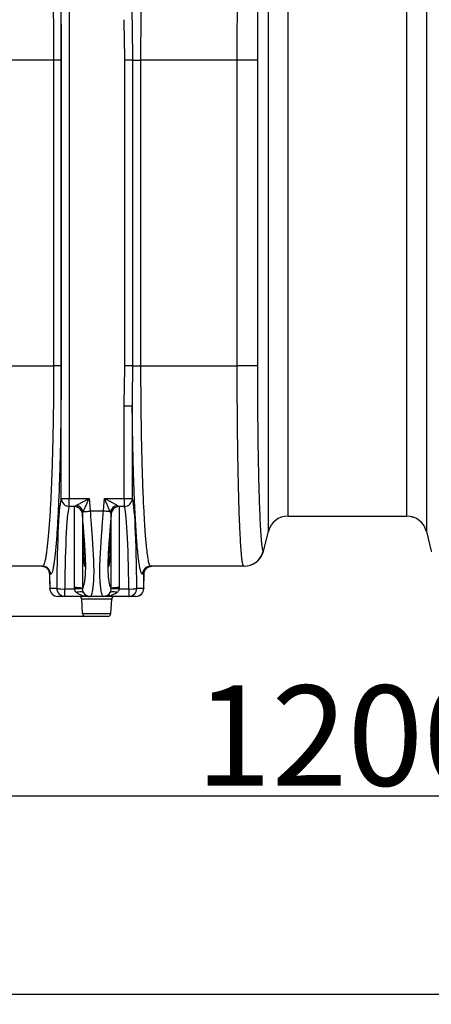
# Model space of a CAD drawing. Units: millimetres. Extents: x 17294 to 38294, y 6848 to 21698.
# Drawn here: x 21642 to 22053, y 7737 to 8720 of the extents above; entities that cross this region are included whole.
import ezdxf

# ---------------------------------------------------------------- set-up
doc = ezdxf.new("R2010")
doc.units = ezdxf.units.MM
doc.header["$LTSCALE"] = 50
doc.header["$MEASUREMENT"] = 0
doc.layers.get('0').update_dxf_attribs({"linetype": 'CONTINUOUS'})
doc.layers.get('DEFPOINTS').update_dxf_attribs({"linetype": 'CONTINUOUS'})
doc.layers.add('Mittaviiva ja selitteet', color=5, linetype='CONTINUOUS')
doc.layers.add('Muotoviiva', color=7, linetype='CONTINUOUS')
doc.styles.add('ROMAND', font='romand.shx', dxfattribs={"height": 100})
doc.dimstyles.new('NORDIC1', dxfattribs={"dimscale": 10, "dimtxt": 3, "dimasz": 3, "dimexe": 1, "dimexo": 0, "dimgap": 1, "dimtad": 1, "dimdec": 0, "dimdsep": 46, "dimtxsty": 'ROMAND', "dimcen": 3, "dimadec": 0, "dimazin": 0, "dimtfac": 0.666667, "dimtdec": 0, "dimtmove": 2, "dimatfit": 3, "dimfxl": 1, "dimtolj": 1, "dimarcsym": 0})

# ---------------------------------------------------------------- blocks, each defined once
blk = doc.blocks.new('*D24')
at = {"layer": 'DEFPOINTS', "color": 0, "transparency": 16777216}
for p in [(21369.09, 8382.26), (24072.79, 8382.26), (24072.79, 7747.3)]:
    blk.add_point(p, dxfattribs=at)
at = {"layer": 'Mittaviiva ja selitteet', "color": 0, "lineweight": -2, "transparency": 16777216}
for p, q in [((21369.09, 8382.26), (21369.09, 7737.3)), ((24072.79, 8382.26), (24072.79, 7737.3)), ((21399.09, 7747.3), (24042.79, 7747.3))]:
    blk.add_line(p, q, dxfattribs=at)
at = {"layer": 'Mittaviiva ja selitteet', "color": 0, "transparency": 16777216}
for points in [[(21399.09, 7752.3), (21399.09, 7742.3), (21369.09, 7747.3)], [(24042.79, 7752.3), (24042.79, 7742.3), (24072.79, 7747.3)]]:
    blk.add_solid(points, dxfattribs=at)
at = {"layer": 'Mittaviiva ja selitteet', "color": 0, "transparency": 16777216, "insert": (22720.94, 7807.3), "char_height": 100, "attachment_point": 5, "style": 'ROMAND'}
blk.add_mtext('\\A1;2704', dxfattribs=at)
blk = doc.blocks.new('*D26')
at = {"layer": 'DEFPOINTS', "color": 0, "transparency": 16777216}
for p in [(21197.41, 8904.26), (21699.34, 8904.26), (21707.99, 8124.26)]:
    blk.add_point(p, dxfattribs=at)
at = {"layer": 'Mittaviiva ja selitteet', "color": 0, "lineweight": -2, "transparency": 16777216}
for p, q in [((21699.34, 8904.26), (21187.41, 8904.26)), ((21197.41, 8154.26), (21197.41, 8874.26)), ((21707.99, 8124.26), (21187.41, 8124.26))]:
    blk.add_line(p, q, dxfattribs=at)
at = {"layer": 'Mittaviiva ja selitteet', "color": 0, "transparency": 16777216}
for points in [[(21192.41, 8874.26), (21202.41, 8874.26), (21197.41, 8904.26)], [(21192.41, 8154.26), (21202.41, 8154.26), (21197.41, 8124.26)]]:
    blk.add_solid(points, dxfattribs=at)
at = {"layer": 'Mittaviiva ja selitteet', "color": 0, "transparency": 16777216, "insert": (21137.41, 8514.26), "char_height": 100, "attachment_point": 5, "rotation": 90, "style": 'ROMAND'}
blk.add_mtext('\\A1;780', dxfattribs=at)
blk = doc.blocks.new('*D28')
at = {"layer": 'DEFPOINTS', "color": 0, "transparency": 16777216}
for p in [(21369.09, 8424.26), (22569.09, 8424.26), (22569.09, 7945.36)]:
    blk.add_point(p, dxfattribs=at)
at = {"layer": 'Mittaviiva ja selitteet', "color": 0, "lineweight": -2, "transparency": 16777216}
for p, q in [((21369.09, 8424.26), (21369.09, 7935.36)), ((22569.09, 8424.26), (22569.09, 7935.36)), ((21399.09, 7945.36), (22539.09, 7945.36))]:
    blk.add_line(p, q, dxfattribs=at)
at = {"layer": 'Mittaviiva ja selitteet', "color": 0, "transparency": 16777216}
for points in [[(21399.09, 7950.36), (21399.09, 7940.36), (21369.09, 7945.36)], [(22539.09, 7950.36), (22539.09, 7940.36), (22569.09, 7945.36)]]:
    blk.add_solid(points, dxfattribs=at)
at = {"layer": 'Mittaviiva ja selitteet', "color": 0, "transparency": 16777216, "insert": (21969.09, 8005.36), "char_height": 100, "attachment_point": 5, "style": 'ROMAND'}
blk.add_mtext('\\A1;1200', dxfattribs=at)
blk = doc.blocks.new('1010_S')
at = {"color": 7, "linetype": 'Continuous', "lineweight": 25}
for p, q in [((293.66, 71.78), (293.66, 636.44)), ((301.65, 636.44), (301.65, 71.78)), ((286.29, 509.11), (183.17, 509.11)), ((293.5, 509.11), (286.29, 509.11)), ((286.29, 204.11), (286.29, 509.11)), ((293.5, 509.11), (293.5, 204.11)), ((364.58, 509.11), (356.93, 509.11)), ((356.93, 204.11), (356.93, 509.11)), ((364.58, 509.11), (372.77, 509.11)), ((364.58, 509.11), (364.58, 204.11)), ((469.14, 509.11), (372.77, 509.11)), ((372.77, 509.11), (372.77, 204.11)), ((183.17, 204.11), (286.29, 204.11)), ((293.5, 204.11), (286.29, 204.11)), ((364.58, 204.11), (356.93, 204.11)), ((364.58, 204.11), (372.77, 204.11)), ((372.77, 204.11), (469.14, 204.11)), ((364.42, 163.85), (356.43, 163.85)), ((356.43, 71.78), (356.43, 163.85)), ((364.42, 163.85), (364.42, 71.78)), ((293.66, 71.78), (301.65, 71.78)), ((301.65, 71.78), (321.41, 71.78)), ((301.65, 63.81), (301.65, 71.78)), ((336.68, 71.78), (356.43, 71.78)), ((356.43, 71.78), (364.42, 71.78)), ((356.43, 71.78), (356.43, 63.81)), ((306.73, 63.81), (301.65, 63.81)), ((306.68, -17.22), (306.68, 63.69)), ((335.63, 59.11), (322.46, 59.11)), ((356.43, 63.81), (351.36, 63.81)), ((351.41, 63.69), (351.41, -17.22)), ((314.67, 56.51), (314.66, 56.39)), ((314.66, 56.39), (314.66, -17.93)), ((343.43, -17.93), (343.43, 56.39)), ((643.1, 53.49), (644.07, 53.24)), ((495.33, 19.26), (500.26, 38.96)), ((657.83, 38.96), (662.76, 19.26)), ((275, 4.11), (209.56, 4.11)), ((475.57, 4.11), (382.61, 4.11)), ((281.72, -1.58), (281.62, -1.21)), ((281.93, -3.2), (282.12, -17.99)), ((281.95, -3.5), (281.96, -3.2)), ((282.18, -3.89), (281.95, -3.5)), ((282.99, -3.89), (282.18, -3.89)), ((375.91, -3.89), (374.62, -3.89)), ((375.97, -17.99), (376.16, -3.2)), ((376.13, -3.19), (376.14, -3.5)), ((282.12, -17.99), (282.13, -17.89)), ((282.13, -17.89), (289.18, -17.89)), ((297.17, -18.54), (306.73, -18.54)), ((297.17, -25.89), (297.17, -18.54)), ((306.73, -18.54), (306.68, -17.22)), ((314.66, -17.93), (314.67, -18.53)), ((351.41, -17.22), (351.36, -18.54)), ((351.36, -18.54), (360.92, -18.54)), ((360.92, -18.54), (360.92, -25.89)), ((368.91, -17.89), (375.96, -17.89)), ((375.96, -17.89), (375.97, -17.99)), ((297.17, -25.89), (290.12, -25.89)), ((321.41, -25.89), (297.17, -25.89)), ((343.9, -28.73), (314.19, -28.73)), ((314.94, -43.05), (314.19, -28.73)), ((322.46, -25.89), (321.41, -25.89)), ((335.63, -25.89), (322.46, -25.89)), ((336.68, -25.89), (335.63, -25.89)), ((360.92, -25.89), (336.68, -25.89)), ((343.15, -43.05), (343.9, -28.73)), ((367.97, -25.89), (360.92, -25.89)), ((314.94, -43.05), (343.15, -43.05)), ((340.15, -45.89), (317.94, -45.89))]:
    blk.add_line(p, q, dxfattribs=at)
at = {"color": 7, "linetype": 'Continuous', "lineweight": 25, "flags": 128}
for points in [[(489.27, 509.12), (488.44, 509.12), (487.25, 509.12), (485.75, 509.12), (483.95, 509.12), (481.89, 509.11), (479.61, 509.11), (477.14, 509.11), (474.54, 509.11), (471.86, 509.11), (469.14, 509.11)], [(489.27, 509.12), (489.27, 312.28), (489.27, 204.1)], [(489.27, 204.1), (488.44, 204.1), (487.25, 204.1), (485.75, 204.1), (483.95, 204.1), (481.89, 204.1), (479.61, 204.1), (477.14, 204.1), (474.54, 204.11), (471.86, 204.11), (469.14, 204.11)], [(321.41, 71.78), (322.04, 64.11), (322.46, 59.11)], [(335.63, 59.11), (336.05, 64.11), (336.68, 71.78)], [(315.57, 58.54), (316.15, 58.59), (316.84, 58.64), (317.62, 58.71), (318.49, 58.78), (319.42, 58.86), (320.4, 58.94), (321.42, 59.02), (322.46, 59.11)], [(342.52, 58.54), (341.93, 58.59), (341.25, 58.64), (340.46, 58.71), (339.6, 58.78), (338.67, 58.86), (337.69, 58.94), (336.67, 59.02), (335.63, 59.11)], [(281.95, -3.5), (281.8, -1.95), (281.72, -1.58)], [(281.95, -3.5), (282.03, -10.03), (282.13, -17.89)], [(375.96, -17.89), (376.06, -10.37), (376.14, -3.5)], [(376.14, -3.5), (376.28, -1.95), (376.47, -1.21)], [(308.69, -21.93), (309.82, -21.52), (310.92, -21.23), (311.97, -21.05), (312.93, -20.99), (313.8, -21.05), (314.54, -21.23), (315.13, -21.52), (315.57, -21.93)], [(342.52, -21.93), (342.96, -21.52), (343.55, -21.23), (344.29, -21.05), (345.16, -20.99), (346.12, -21.05), (347.17, -21.23), (348.27, -21.52), (349.4, -21.93)]]:
    blk.add_lwpolyline(points, dxfattribs=at)
at = {"color": 7, "linetype": 'Continuous', "lineweight": 25}
for centre, radius, start, end in [((301.68, 71.83), 8.02, 180.33327, 269.78686), ((356.4, 71.83), 8.02, 270.2131, 359.66689), ((306.7, 55.7), 7.99, 4.91121, 90.1185), ((306.67, 55.77), 8.04, 5.25499, 89.58674), ((306.31, 55.38), 9.79, 18.8147, 75.92808), ((351.78, 55.38), 9.79, 104.07184, 161.18538), ((351.42, 55.77), 8.04, 90.41302, 174.74535), ((351.39, 55.7), 7.99, 89.88151, 175.08868), ((519.66, 34.11), 20, 90, 165.96376), ((638.43, 34.11), 20, 14.03624, 90), ((475.57, 24.1), 19.99, 270.00995, 346.09742), ((475.93, 24.11), 20, 270, 345.96376), ((274.19, -3.89), 7.99, 359.96409, 89.96427), ((274.99, -3.89), 8, 359.9643, 89.96406), ((382.61, -3.89), 8, 90.03584, 180.0357), ((383.9, -3.89), 8, 90.03584, 180.0357), ((290.12, -17.89), 8, 180.71616, 270), ((290.12, -17.9), 8, 179.9643, 269.96406), ((295.43, 9.37), 27.97, 257.08674, 273.56794), ((297.18, -17.9), 8, 179.9643, 269.96428), ((308.45, -42.67), 25.51, 75.90794, 93.96094), ((310.75, -48.13), 29.85, 82.44128, 97.73245), ((347.34, -48.13), 29.85, 82.26747, 97.55879), ((349.64, -42.67), 25.51, 86.03908, 104.09201), ((362.66, 9.37), 27.97, 266.43204, 282.9133), ((360.91, -17.9), 8, 270.03583, 0.0357), ((367.97, -17.9), 8, 270.03572, 0.0357), ((367.97, -17.89), 8, 270, 359.28384), ((311.2, -28.89), 3, 3, 90), ((322.46, -17.92), 7.97, 210.16061, 269.96338), ((335.63, -17.92), 7.97, 270.03681, 329.8392), ((346.89, -28.89), 3, 90, 177), ((317.94, -42.89), 3, 183, 270), ((340.15, -42.89), 3, 270, 357)]:
    blk.add_arc(centre, radius, start, end, dxfattribs=at)
for centre, major_axis, ratio, start_param, end_param in [((294.06, -25.89), (0, 98), 0.05, 0.081724, 1.489073), ((364.02, -25.89), (0, 98), 0.05, 4.794113, 6.201462), ((302.05, -25.89), (0, 90), 0.054444, 0.081724, 1.489073), ((356.03, -25.89), (0, 90), 0.054444, 4.794113, 6.201462)]:
    blk.add_ellipse(centre, major_axis=major_axis, ratio=ratio, start_param=start_param, end_param=end_param, dxfattribs=at)
for points, knots in [([(282.99, 717.11), (283.26, 716.99), (283.8, 716.74), (284.61, 714.8), (285.38, 711.86), (286.1, 707.98), (286.76, 703.39), (287.42, 697.93), (288.05, 691.62), (288.65, 684.52), (289.23, 676.63), (289.78, 668.01), (290.3, 658.67), (290.79, 648.67), (291.25, 638.08), (291.66, 626.9), (292.04, 615.19), (292.38, 603), (292.67, 590.39), (292.92, 577.44), (293.13, 564.16), (293.29, 550.62), (293.41, 536.87), (293.49, 523.01), (293.49, 513.74), (293.5, 509.11)], [0, 0, 0, 0, 0.049646, 0.099365, 0.14901, 0.191894, 0.234921, 0.277995, 0.321021, 0.363903, 0.406342, 0.448924, 0.491553, 0.534132, 0.57657, 0.618814, 0.6612, 0.703635, 0.74602, 0.788262, 0.830513, 0.872909, 0.915354, 0.957749, 1, 1, 1, 1]), ([(364.42, 549.37), (364.44, 550.84), (364.45, 552.31), (364.49, 555.25), (364.5, 556.72), (364.56, 561.09), (364.6, 563.98), (364.72, 572.59), (364.81, 578.22), (365.03, 589.3), (365.14, 594.75), (365.4, 605.44), (365.55, 610.69), (365.78, 618.41), (365.86, 620.97), (366.02, 625.98), (366.11, 628.44), (366.37, 635.69), (366.55, 640.36), (366.94, 649.35), (367.14, 653.68), (367.57, 661.99), (367.79, 665.98), (368.08, 670.75), (368.14, 671.69), (368.25, 673.55), (368.31, 674.47), (368.49, 677.17), (368.61, 678.91), (368.98, 683.97), (369.23, 687.12), (369.75, 692.97), (370.01, 695.68), (370.55, 700.64), (370.83, 702.9), (371.18, 705.43), (371.26, 705.92), (371.4, 706.87), (371.47, 707.33), (371.68, 708.66), (371.83, 709.48), (372.26, 711.76), (372.55, 713.03), (373.13, 715.06), (373.43, 715.82), (374.02, 716.85), (374.32, 717.11), (374.62, 717.11)], [0, 0, 0, 0, 0.015625, 0.015625, 0.03125, 0.03125, 0.0625, 0.0625, 0.125, 0.125, 0.1875, 0.1875, 0.25, 0.25, 0.28125, 0.28125, 0.3125, 0.3125, 0.375, 0.375, 0.4375, 0.4375, 0.5, 0.5, 0.515625, 0.515625, 0.53125, 0.53125, 0.5625, 0.5625, 0.625, 0.625, 0.6875, 0.6875, 0.75, 0.75, 0.765625, 0.765625, 0.78125, 0.78125, 0.8125, 0.8125, 0.875, 0.875, 0.9375, 0.9375, 1, 1, 1, 1]), ([(286.29, 509.11), (286.28, 513.56), (286.27, 522.48), (286.2, 535.8), (286.07, 549.02), (285.9, 562.05), (285.68, 574.81), (285.41, 587.27), (285.09, 599.39), (284.73, 611.11), (284.33, 622.37), (283.88, 633.12), (283.4, 643.31), (282.88, 652.92), (282.32, 661.9), (281.73, 670.19), (281.11, 677.78), (280.45, 684.6), (279.78, 690.67), (279.07, 695.92), (278.35, 700.33), (277.57, 704.12), (276.74, 706.95), (275.86, 708.78), (275.29, 709), (275, 709.11)], [0, 0, 0, 0, 0.042232, 0.084609, 0.127035, 0.169412, 0.211645, 0.253876, 0.296249, 0.338672, 0.381048, 0.42328, 0.465719, 0.508299, 0.550928, 0.593511, 0.635952, 0.678847, 0.721886, 0.764975, 0.808016, 0.850913, 0.902796, 0.951398, 1, 1, 1, 1]), ([(382.61, 709.11), (382.33, 708.97), (381.79, 708.71), (381.06, 706.78), (380.43, 704.25), (379.89, 701.4), (379.27, 697.41), (378.59, 691.89), (377.93, 685.25), (377.37, 678.57), (376.91, 672.23), (376.39, 664.31), (375.84, 654.52), (375.33, 643.83), (374.91, 633.78), (374.57, 624.65), (374.21, 613.7), (373.85, 600.75), (373.54, 587.23), (373.31, 574.94), (373.14, 564.06), (372.98, 551.51), (372.86, 537.9), (372.78, 523.23), (372.77, 513.82), (372.77, 509.11)], [0, 0, 0, 0, 0.052934, 0.105868, 0.142179, 0.178519, 0.21483, 0.267764, 0.320698, 0.357009, 0.393349, 0.42966, 0.482588, 0.535516, 0.571824, 0.608161, 0.644468, 0.697386, 0.750304, 0.786604, 0.822934, 0.859235, 0.910191, 0.954983, 1, 1, 1, 1]), ([(469.14, 509.11), (469.14, 514.14), (469.15, 524.19), (469.21, 539.3), (469.3, 554.36), (469.43, 569.65), (469.61, 584.92), (469.8, 598.47), (470.01, 610.01), (470.2, 619.69), (470.44, 630.44), (470.74, 641.99), (471.08, 652.72), (471.39, 661.52), (471.68, 668.66), (472.02, 676.3), (472.43, 684.08), (472.86, 690.78), (473.25, 695.85), (473.6, 699.64), (473.96, 702.93), (474.35, 705.62), (474.75, 707.61), (475.16, 708.87), (475.43, 709.03), (475.57, 709.11)], [0, 0, 0, 0, 0.048002, 0.096004, 0.145143, 0.194282, 0.247202, 0.300122, 0.336423, 0.372754, 0.409055, 0.461975, 0.514895, 0.551196, 0.587527, 0.623828, 0.676749, 0.729669, 0.765971, 0.802302, 0.838604, 0.878627, 0.918651, 0.959326, 1, 1, 1, 1]), ([(494.97, 693.92), (494.85, 693.84), (494.61, 693.67), (494.25, 692.49), (493.89, 690.62), (493.5, 687.72), (493.08, 683.56), (492.64, 677.79), (492.2, 670.77), (491.79, 662.58), (491.4, 653.38), (491.04, 643.2), (490.71, 631.95), (490.4, 619.83), (490.13, 607.04), (489.89, 593.57), (489.69, 579.38), (489.53, 565.13), (489.42, 551.12), (489.34, 537.36), (489.28, 523.34), (489.28, 513.86), (489.27, 509.12)], [0, 0, 0, 0, 0.040093, 0.080185, 0.120928, 0.161671, 0.214635, 0.267598, 0.322095, 0.376592, 0.429513, 0.482434, 0.536884, 0.591335, 0.644222, 0.69711, 0.751526, 0.805942, 0.853892, 0.901842, 0.950921, 1, 1, 1, 1]), ([(500.26, 38.96), (500.26, 38.95), (500.26, 38.93), (500.26, 39.14), (500.26, 40.01), (500.26, 41.77), (500.26, 44.27), (500.26, 47.78), (500.26, 52.49), (500.26, 58.65), (500.26, 65.96), (500.26, 74.22), (500.26, 83.28), (500.26, 93.09), (500.26, 103.77), (500.26, 115.17), (500.26, 127.12), (500.26, 139.59), (500.26, 152.65), (500.26, 165.42), (500.26, 177.68), (500.26, 189.32), (500.26, 201.03), (500.26, 212.78), (500.26, 224.53), (500.26, 256.05), (500.26, 310.16), (500.26, 386.86), (500.26, 444.32), (500.26, 479.71), (500.26, 493.05), (500.26, 506.39), (500.26, 519.68), (500.26, 532.9), (500.26, 546.13), (500.26, 559.27), (500.26, 572.36), (500.26, 585.13), (500.26, 597.35), (500.26, 608.83), (500.26, 619.61), (500.26, 629.72), (500.26, 638.91), (500.26, 647.06), (500.26, 654.24), (500.26, 660.44), (500.26, 665.54), (500.26, 669.47), (500.26, 672.29), (500.26, 673.95), (500.26, 674.32), (500.26, 674.28), (500.26, 674.26)], [0, 0, 0, 0, 0.012901, 0.025801, 0.038682, 0.05191, 0.065153, 0.078381, 0.094698, 0.111014, 0.127826, 0.144638, 0.160647, 0.176657, 0.193125, 0.209592, 0.225698, 0.241804, 0.258366, 0.274929, 0.288712, 0.302508, 0.316349, 0.33023, 0.344117, 0.357962, 0.44184, 0.535704, 0.629568, 0.645278, 0.661039, 0.676792, 0.692495, 0.708141, 0.723774, 0.740028, 0.756282, 0.773005, 0.789728, 0.805978, 0.822228, 0.838957, 0.855684, 0.871783, 0.887881, 0.904454, 0.921026, 0.937038, 0.953049, 0.969529, 0.986014, 1, 1, 1, 1]), ([(657.83, 674.26), (657.83, 674.27), (657.83, 674.28), (657.83, 674.07), (657.83, 673.18), (657.83, 671.39), (657.83, 668.84), (657.83, 665.3), (657.83, 660.59), (657.83, 654.5), (657.83, 647.29), (657.83, 639.08), (657.83, 629.99), (657.83, 620.02), (657.83, 609.16), (657.83, 597.58), (657.83, 585.48), (657.83, 572.85), (657.83, 559.65), (657.83, 546.89), (657.83, 534.85), (657.83, 523.63), (657.83, 510.36), (657.83, 495.11), (657.83, 448.99), (657.83, 373.98), (657.83, 287.42), (657.83, 231.12), (657.83, 205.09), (657.83, 192.03), (657.83, 179.02), (657.83, 165.98), (657.83, 153.02), (657.83, 140.07), (657.83, 127.45), (657.83, 115.39), (657.83, 104.09), (657.83, 93.48), (657.83, 83.54), (657.83, 74.39), (657.83, 66.2), (657.83, 58.92), (657.83, 52.65), (657.83, 47.5), (657.83, 43.56), (657.83, 41.07), (657.83, 39.7), (657.83, 39.07), (657.83, 38.93), (657.83, 38.95), (657.83, 38.96)], [0, 0, 0, 0, 0.012996, 0.02599, 0.038966, 0.052297, 0.065646, 0.078977, 0.095075, 0.111173, 0.127746, 0.144319, 0.160568, 0.176818, 0.193547, 0.210275, 0.226529, 0.242783, 0.259506, 0.276229, 0.289548, 0.302882, 0.3162, 0.336551, 0.356903, 0.479512, 0.60212, 0.663425, 0.678847, 0.694293, 0.709703, 0.725075, 0.741181, 0.757287, 0.773849, 0.790411, 0.806421, 0.822432, 0.838899, 0.855366, 0.871683, 0.887999, 0.90481, 0.921621, 0.937914, 0.954206, 0.965392, 0.97659, 0.987783, 1, 1, 1, 1]), ([(519.66, 659.11), (519.66, 659.01), (519.66, 658.82), (519.66, 657.27), (519.66, 654.79), (519.66, 651.24), (519.66, 646.64), (519.66, 641.05), (519.66, 634.54), (519.66, 627.13), (519.66, 618.83), (519.66, 609.71), (519.66, 599.89), (519.66, 589.42), (519.66, 578.37), (519.66, 566.82), (519.66, 554.87), (519.66, 543.22), (519.66, 531.98), (519.66, 521.23), (519.66, 510.41), (519.66, 499.56), (519.66, 488.71), (519.66, 447.23), (519.66, 375.13), (519.66, 289.52), (519.66, 234.71), (519.66, 210.69), (519.66, 200.35), (519.66, 190.03), (519.66, 179.77), (519.66, 168.89), (519.66, 157.5), (519.66, 145.69), (519.66, 134.27), (519.66, 123.37), (519.66, 113.07), (519.66, 103.4), (519.66, 94.43), (519.66, 86.17), (519.66, 78.72), (519.66, 72.11), (519.66, 66.46), (519.66, 61.8), (519.66, 58.25), (519.66, 55.83), (519.66, 54.39), (519.66, 54.05), (519.66, 54.09), (519.66, 54.11)], [0, 0, 0, 0, 0.015763, 0.031579, 0.04739, 0.063145, 0.079058, 0.095029, 0.111, 0.126915, 0.142988, 0.159121, 0.175254, 0.191328, 0.207424, 0.223576, 0.239728, 0.255823, 0.269519, 0.283225, 0.296977, 0.310767, 0.324564, 0.33832, 0.468782, 0.599244, 0.664475, 0.677594, 0.690744, 0.703877, 0.716971, 0.730044, 0.745989, 0.761989, 0.777988, 0.793932, 0.809764, 0.825651, 0.841538, 0.857368, 0.873505, 0.889701, 0.905897, 0.922033, 0.938199, 0.954425, 0.970666, 0.986856, 1, 1, 1, 1]), ([(638.43, 54.11), (638.43, 54.14), (638.43, 54.2), (638.43, 54.87), (638.43, 56.22), (638.43, 58.45), (638.43, 61.84), (638.43, 66.46), (638.43, 72.11), (638.43, 78.72), (638.43, 86.17), (638.43, 94.43), (638.43, 103.4), (638.43, 113.07), (638.43, 123.37), (638.43, 134.27), (638.43, 145.69), (638.43, 157.5), (638.43, 169.25), (638.43, 180.85), (638.43, 192.21), (638.43, 203.64), (638.43, 215.11), (638.43, 226.58), (638.43, 257.32), (638.43, 310.38), (638.43, 385.75), (638.43, 442.4), (638.43, 477.3), (638.43, 490.45), (638.43, 503.59), (638.43, 516.7), (638.43, 529.74), (638.43, 542.49), (638.43, 554.87), (638.43, 566.82), (638.43, 578.37), (638.43, 589.42), (638.43, 599.89), (638.43, 609.71), (638.43, 618.83), (638.43, 627.13), (638.43, 634.54), (638.43, 641.05), (638.43, 646.64), (638.43, 651.24), (638.43, 654.79), (638.43, 657.27), (638.43, 658.82), (638.43, 659.01), (638.43, 659.11)], [0, 0, 0, 0, 0.015581, 0.031225, 0.046845, 0.0624, 0.077907, 0.094043, 0.110239, 0.126436, 0.142573, 0.158403, 0.17429, 0.190178, 0.20601, 0.221954, 0.237954, 0.253955, 0.269899, 0.284368, 0.298849, 0.313383, 0.327961, 0.342546, 0.357084, 0.44509, 0.544668, 0.644246, 0.660911, 0.677632, 0.694345, 0.711002, 0.727593, 0.744171, 0.760266, 0.776419, 0.792572, 0.808667, 0.824742, 0.840876, 0.857008, 0.873082, 0.888997, 0.904969, 0.92094, 0.936854, 0.952609, 0.96842, 0.984237, 1, 1, 1, 1]), ([(356.93, 509.11), (356.93, 512.46), (356.91, 515.82), (356.83, 522.53), (356.77, 525.88), (356.65, 532.59), (356.58, 535.95), (356.47, 542.66), (356.43, 546.01), (356.43, 549.37)], [0, 0, 0, 0, 0.25, 0.25, 0.5, 0.5, 0.75, 0.75, 1, 1, 1, 1]), ([(364.42, 549.37), (364.39, 542.68), (364.44, 535.98), (364.51, 525.91), (364.54, 522.55), (364.57, 515.83), (364.58, 512.47), (364.58, 509.11)], [0, 0, 0, 0, 0.5, 0.5, 0.75, 0.75, 1, 1, 1, 1]), ([(469.14, 204.11), (469.14, 210.46), (469.14, 216.82), (469.14, 229.52), (469.14, 235.88), (469.14, 254.94), (469.14, 293.07), (469.14, 356.61), (469.14, 420.15), (469.14, 458.27), (469.14, 477.34), (469.14, 483.69), (469.14, 496.4), (469.14, 502.75), (469.14, 509.11)], [0, 0, 0, 0, 0.0625, 0.0625, 0.125, 0.125, 0.25, 0.5, 0.75, 0.875, 0.875, 0.9375, 0.9375, 1, 1, 1, 1]), ([(275, 4.11), (275.26, 4.2), (275.77, 4.38), (276.54, 5.83), (277.31, 8.13), (278.06, 11.34), (278.79, 15.44), (279.51, 20.44), (280.21, 26.3), (280.88, 33), (281.53, 40.48), (282.14, 48.71), (282.72, 57.66), (283.26, 67.29), (283.77, 77.58), (284.23, 88.43), (284.65, 99.78), (285.03, 111.58), (285.35, 123.78), (285.64, 136.37), (285.87, 149.25), (286.06, 163.06), (286.2, 176.97), (286.28, 190.91), (286.29, 199.71), (286.29, 204.11)], [0, 0, 0, 0, 0.0435289, 0.0872057, 0.130932, 0.1746076, 0.2181354, 0.2616657, 0.3053468, 0.3490778, 0.3927565, 0.4362847, 0.4795195, 0.5229058, 0.5663422, 0.609726, 0.6529587, 0.6956913, 0.7385732, 0.7815048, 0.8243851, 0.8671164, 0.916515, 0.9582575, 1, 1, 1, 1]), ([(293.5, 204.11), (293.49, 199.26), (293.48, 189.54), (293.4, 175.05), (293.28, 160.87), (293.1, 147.06), (292.89, 133.66), (292.62, 120.57), (292.32, 107.88), (291.97, 95.61), (291.57, 83.81), (291.14, 72.52), (290.67, 61.82), (290.16, 51.8), (289.62, 42.49), (289.05, 33.94), (288.45, 26.15), (287.82, 19.19), (287.17, 13.09), (286.5, 7.89), (285.82, 3.63), (285.12, 0.29), (284.42, -2.1), (283.7, -3.61), (283.23, -3.8), (282.99, -3.89)], [0, 0, 0, 0, 0.0442961, 0.0886478, 0.132944, 0.1756903, 0.2185854, 0.2615319, 0.3044285, 0.3471761, 0.3904127, 0.4338003, 0.4772405, 0.5206304, 0.563869, 0.6073873, 0.6510562, 0.6947774, 0.7384484, 0.7819686, 0.8254755, 0.8691304, 0.912836, 0.9564921, 1, 1, 1, 1]), ([(356.43, 163.85), (356.43, 167.2), (356.47, 170.56), (356.58, 177.27), (356.65, 180.62), (356.77, 187.33), (356.83, 190.69), (356.91, 197.4), (356.93, 200.75), (356.93, 204.11)], [0, 0, 0, 0, 0.25, 0.25, 0.5, 0.5, 0.75, 0.75, 1, 1, 1, 1]), ([(364.58, 204.11), (364.58, 200.75), (364.57, 197.38), (364.54, 190.66), (364.51, 187.31), (364.44, 177.24), (364.39, 170.54), (364.42, 163.85)], [0, 0, 0, 0, 0.25, 0.25, 0.5, 0.5, 1, 1, 1, 1]), ([(372.77, 204.11), (372.77, 197.51), (372.78, 190.96), (372.85, 177.98), (372.89, 171.54), (373.02, 158.77), (373.1, 152.44), (373.21, 144.59), (373.24, 143.03), (373.29, 139.9), (373.32, 138.34), (373.4, 133.68), (373.46, 130.62), (373.64, 121.54), (373.78, 115.65), (374.08, 104.17), (374.24, 98.58), (374.51, 90.43), (374.6, 87.76), (374.75, 83.8), (374.8, 82.49), (374.9, 79.89), (374.95, 78.6), (375.2, 72.23), (375.42, 67.39), (375.87, 58.16), (376.11, 53.79), (376.61, 45.52), (376.86, 41.62), (377.2, 37.05), (377.27, 36.15), (377.4, 34.38), (377.47, 33.51), (377.68, 30.97), (377.82, 29.35), (378.25, 24.72), (378.54, 21.93), (379.13, 16.94), (379.43, 14.73), (379.89, 11.87), (380.05, 10.99), (380.36, 9.38), (380.52, 8.65), (380.84, 7.36), (380.99, 6.79), (381.32, 5.81), (381.48, 5.41), (381.96, 4.43), (382.28, 4.11), (382.61, 4.11)], [0, 0, 0, 0, 0.0625, 0.0625, 0.125, 0.125, 0.1875, 0.1875, 0.203125, 0.203125, 0.21875, 0.21875, 0.25, 0.25, 0.3125, 0.3125, 0.375, 0.375, 0.40625, 0.40625, 0.421875, 0.421875, 0.4375, 0.4375, 0.5, 0.5, 0.5625, 0.5625, 0.625, 0.625, 0.640625, 0.640625, 0.65625, 0.65625, 0.6875, 0.6875, 0.75, 0.75, 0.8125, 0.8125, 0.84375, 0.84375, 0.875, 0.875, 0.90625, 0.90625, 0.9375, 0.9375, 1, 1, 1, 1]), ([(475.57, 4.11), (475.36, 4.11), (475.15, 4.43), (474.73, 5.72), (474.52, 6.68), (474.1, 9.22), (473.9, 10.81), (473.65, 13.21), (473.59, 13.71), (473.49, 14.74), (473.44, 15.28), (473.29, 16.94), (473.2, 18.11), (472.9, 21.87), (472.71, 24.65), (472.34, 30.79), (472.16, 34.14), (471.9, 39.59), (471.82, 41.48), (471.69, 44.43), (471.65, 45.43), (471.56, 47.45), (471.52, 48.48), (471.32, 53.68), (471.16, 58.06), (470.87, 67.27), (470.73, 72.09), (470.53, 79.65), (470.46, 82.23), (470.34, 87.49), (470.28, 90.18), (470.1, 98.41), (469.99, 104.03), (469.79, 115.53), (469.71, 121.41), (469.55, 133.44), (469.48, 139.58), (469.4, 147.42), (469.38, 149), (469.36, 152.17), (469.34, 153.77), (469.3, 158.57), (469.28, 161.77), (469.22, 171.43), (469.19, 177.91), (469.16, 187.69), (469.15, 190.96), (469.14, 195.88), (469.14, 197.52), (469.14, 200.81), (469.14, 202.46), (469.14, 204.11)], [0, 0, 0, 0, 0.0625, 0.0625, 0.125, 0.125, 0.1875, 0.1875, 0.203125, 0.203125, 0.21875, 0.21875, 0.25, 0.25, 0.3125, 0.3125, 0.375, 0.375, 0.40625, 0.40625, 0.421875, 0.421875, 0.4375, 0.4375, 0.5, 0.5, 0.5625, 0.5625, 0.59375, 0.59375, 0.625, 0.625, 0.6875, 0.6875, 0.75, 0.75, 0.8125, 0.8125, 0.828125, 0.828125, 0.84375, 0.84375, 0.875, 0.875, 0.9375, 0.9375, 0.96875, 0.96875, 0.984375, 0.984375, 1, 1, 1, 1]), ([(489.27, 204.1), (489.28, 200.24), (489.28, 192.52), (489.32, 180.92), (489.37, 169.36), (489.46, 156.71), (489.58, 143.17), (489.76, 128.78), (489.97, 114.78), (490.23, 101.42), (490.51, 88.92), (490.82, 77.2), (491.17, 66.28), (491.54, 56.35), (491.94, 47.56), (492.35, 39.84), (492.79, 33.23), (493.24, 28.01), (493.67, 24.12), (494.1, 21.4), (494.53, 19.66), (494.83, 19.42), (494.97, 19.3)], [0, 0, 0, 0, 0.039976, 0.079951, 0.120573, 0.161195, 0.214079, 0.266963, 0.321375, 0.375787, 0.428701, 0.481614, 0.536058, 0.590501, 0.643461, 0.69642, 0.750913, 0.805406, 0.853486, 0.901566, 0.950783, 1, 1, 1, 1]), ([(374.62, -3.89), (374.32, -3.89), (374.02, -3.63), (373.42, -2.6), (373.13, -1.83), (372.68, -0.28), (372.54, 0.29), (372.32, 1.26), (372.24, 1.6), (372.1, 2.3), (372.03, 2.67), (371.67, 4.59), (371.38, 6.36), (370.82, 10.37), (370.55, 12.62), (370.01, 17.57), (369.75, 20.28), (369.36, 24.71), (369.23, 26.24), (368.97, 29.43), (368.85, 31.08), (368.48, 36.16), (368.24, 39.74), (367.79, 47.28), (367.57, 51.24), (367.14, 59.54), (366.94, 63.88), (366.69, 69.55), (366.65, 70.7), (366.55, 73.01), (366.5, 74.18), (366.36, 77.72), (366.27, 80.11), (366.01, 87.38), (365.85, 92.35), (365.55, 102.53), (365.41, 107.75), (365.15, 118.43), (365.03, 123.89), (364.89, 130.88), (364.87, 132.28), (364.82, 135.11), (364.79, 136.53), (364.72, 140.8), (364.68, 143.65), (364.55, 152.25), (364.48, 158.03), (364.42, 163.85)], [0, 0, 0, 0, 0.0625, 0.0625, 0.125, 0.125, 0.15625, 0.15625, 0.171875, 0.171875, 0.1875, 0.1875, 0.25, 0.25, 0.3125, 0.3125, 0.375, 0.375, 0.40625, 0.40625, 0.4375, 0.4375, 0.5, 0.5, 0.5625, 0.5625, 0.625, 0.625, 0.640625, 0.640625, 0.65625, 0.65625, 0.6875, 0.6875, 0.75, 0.75, 0.8125, 0.8125, 0.875, 0.875, 0.890625, 0.890625, 0.90625, 0.90625, 0.9375, 0.9375, 1, 1, 1, 1]), ([(308.69, 64.87), (309.13, 65.11), (309.6, 65.37), (310.57, 65.89), (311.07, 66.16), (312.09, 66.72), (312.62, 67.01), (313.68, 67.59), (314.22, 67.88), (315.85, 68.76), (316.94, 69.36), (318.61, 70.26), (319.17, 70.57), (320.01, 71.02), (320.29, 71.17), (320.85, 71.48), (321.12, 71.63), (321.41, 71.78)], [0, 0, 0, 0, 0.125, 0.125, 0.25, 0.25, 0.375, 0.375, 0.5, 0.5, 0.75, 0.75, 0.875, 0.875, 0.9375, 0.9375, 1, 1, 1, 1]), ([(315.57, 58.54), (315.77, 58.99), (315.99, 59.48), (316.43, 60.49), (316.66, 61.01), (317.13, 62.08), (317.37, 62.63), (317.86, 63.74), (318.11, 64.3), (318.86, 65.99), (319.36, 67.13), (320.12, 68.87), (320.38, 69.45), (320.76, 70.32), (320.89, 70.62), (321.15, 71.2), (321.28, 71.49), (321.41, 71.78)], [0, 0, 0, 0, 0.125, 0.125, 0.25, 0.25, 0.375, 0.375, 0.5, 0.5, 0.75, 0.75, 0.875, 0.875, 0.9375, 0.9375, 1, 1, 1, 1]), ([(342.52, 58.54), (342.32, 58.99), (342.1, 59.48), (341.65, 60.49), (341.43, 61.01), (340.96, 62.08), (340.71, 62.63), (340.23, 63.74), (339.98, 64.3), (339.23, 65.99), (338.73, 67.13), (337.97, 68.87), (337.71, 69.45), (337.32, 70.32), (337.2, 70.62), (336.94, 71.2), (336.81, 71.49), (336.68, 71.78)], [0, 0, 0, 0, 0.125, 0.125, 0.25, 0.25, 0.375, 0.375, 0.5, 0.5, 0.75, 0.75, 0.875, 0.875, 0.9375, 0.9375, 1, 1, 1, 1]), ([(349.4, 64.87), (348.96, 65.11), (348.49, 65.37), (347.52, 65.89), (347.02, 66.16), (346, 66.72), (345.47, 67.01), (344.41, 67.59), (343.87, 67.88), (342.24, 68.76), (341.15, 69.36), (339.48, 70.26), (338.92, 70.57), (338.08, 71.02), (337.8, 71.17), (337.24, 71.48), (336.96, 71.63), (336.68, 71.78)], [0, 0, 0, 0, 0.125, 0.125, 0.25, 0.25, 0.375, 0.375, 0.5, 0.5, 0.75, 0.75, 0.875, 0.875, 0.9375, 0.9375, 1, 1, 1, 1]), ([(306.73, 63.81), (306.78, 63.84), (306.87, 63.89), (307.12, 64.02), (307.27, 64.1), (307.62, 64.29), (307.81, 64.39), (308.23, 64.62), (308.45, 64.75), (308.69, 64.87)], [0, 0, 0, 0, 0.25, 0.25, 0.5, 0.5, 0.75, 0.75, 1, 1, 1, 1]), ([(322.46, 59.11), (322.67, 56.31), (322.88, 53.52), (323.29, 48), (323.49, 45.25), (323.79, 41.16), (323.88, 39.8), (324.08, 37.1), (324.18, 35.74), (324.46, 31.73), (324.64, 29.11), (324.97, 24), (325.13, 21.5), (325.41, 16.62), (325.54, 14.23), (325.7, 10.75), (325.74, 9.59), (325.82, 7.35), (325.86, 6.25), (325.94, 3.02), (326, -1.09), (325.94, -4.81), (325.86, -7.46), (325.82, -8.32), (325.74, -9.99), (325.7, -10.8), (325.54, -13.13), (325.41, -14.56), (325.13, -17.17), (324.97, -18.35), (324.64, -20.47), (324.46, -21.41), (324.17, -22.63), (324.08, -23.01), (323.88, -23.68), (323.79, -23.99), (323.49, -24.8), (323.29, -25.21), (322.88, -25.75), (322.67, -25.89), (322.46, -25.89)], [0, 0, 0, 0, 0.0625, 0.0625, 0.125, 0.125, 0.15625, 0.15625, 0.1875, 0.1875, 0.25, 0.25, 0.3125, 0.3125, 0.375, 0.375, 0.40625, 0.40625, 0.4375, 0.4375, 0.5, 0.5625, 0.5625, 0.59375, 0.59375, 0.625, 0.625, 0.6875, 0.6875, 0.75, 0.75, 0.8125, 0.8125, 0.84375, 0.84375, 0.875, 0.875, 0.9375, 0.9375, 1, 1, 1, 1]), ([(335.63, -25.89), (335.42, -25.89), (335.21, -25.75), (334.8, -25.21), (334.6, -24.8), (334.3, -23.99), (334.2, -23.68), (334.01, -23), (333.91, -22.63), (333.63, -21.41), (333.45, -20.47), (333.12, -18.35), (332.96, -17.17), (332.68, -14.56), (332.55, -13.13), (332.39, -10.81), (332.35, -10), (332.26, -8.33), (332.23, -7.47), (332.15, -4.82), (332.09, -1.09), (332.15, 3.01), (332.23, 6.24), (332.26, 7.34), (332.35, 9.58), (332.39, 10.73), (332.55, 14.22), (332.68, 16.61), (332.96, 21.49), (333.12, 24), (333.45, 29.12), (333.63, 31.73), (333.91, 35.75), (334.01, 37.1), (334.2, 39.81), (334.3, 41.17), (334.6, 45.25), (334.8, 48), (335.21, 53.52), (335.42, 56.31), (335.63, 59.11)], [0, 0, 0, 0, 0.0625, 0.0625, 0.125, 0.125, 0.15625, 0.15625, 0.1875, 0.1875, 0.25, 0.25, 0.3125, 0.3125, 0.375, 0.375, 0.40625, 0.40625, 0.4375, 0.4375, 0.5, 0.5625, 0.5625, 0.59375, 0.59375, 0.625, 0.625, 0.6875, 0.6875, 0.75, 0.75, 0.8125, 0.8125, 0.84375, 0.84375, 0.875, 0.875, 0.9375, 0.9375, 1, 1, 1, 1]), ([(349.4, 64.87), (349.87, 64.62), (350.29, 64.39), (350.82, 64.1), (350.97, 64.02), (351.22, 63.89), (351.31, 63.84), (351.36, 63.81)], [0, 0, 0, 0, 0.5, 0.5, 0.75, 0.75, 1, 1, 1, 1]), ([(314.66, -17.93), (314.93, -17.72), (315.48, -17.3), (316.21, -15.19), (316.86, -12.26), (317.38, -8.64), (317.78, -4.21), (318, 1.05), (318, 7.07), (317.79, 13.78), (317.38, 21.1), (316.85, 28.92), (316.19, 37.46), (315.46, 46.64), (314.92, 53.14), (314.66, 56.39)], [0, 0, 0, 0, 0.0859705, 0.171941, 0.244173, 0.316614, 0.3888256, 0.4619346, 0.5353023, 0.6084105, 0.6827552, 0.7573508, 0.831718, 0.915859, 1, 1, 1, 1]), ([(315.57, 58.54), (315.31, 57.96), (314.89, 57.04), (314.73, 56.65), (314.67, 56.51)], [0, 0, 0, 0, 0.617049, 1, 1, 1, 1]), ([(343.43, 56.39), (343.03, 51.53), (342.64, 46.74), (342.17, 40.83), (342.07, 39.65), (341.89, 37.3), (341.8, 36.13), (341.53, 32.65), (341.36, 30.38), (341.04, 25.94), (340.89, 23.77), (340.62, 19.52), (340.5, 17.44), (340.35, 14.4), (340.31, 13.4), (340.23, 11.44), (340.2, 10.48), (340.12, 7.68), (340.06, 4.1), (340.12, 0.87), (340.2, -1.43), (340.23, -2.18), (340.31, -3.63), (340.35, -4.33), (340.5, -6.35), (340.62, -7.6), (340.89, -9.87), (341.04, -10.91), (341.36, -12.78), (341.53, -13.61), (341.8, -14.71), (341.89, -15.05), (342.07, -15.67), (342.17, -15.95), (342.64, -17.23), (343.03, -17.8), (343.43, -17.93)], [0, 0, 0, 0, 0.125, 0.125, 0.15625, 0.15625, 0.1875, 0.1875, 0.25, 0.25, 0.3125, 0.3125, 0.375, 0.375, 0.40625, 0.40625, 0.4375, 0.4375, 0.5, 0.5625, 0.5625, 0.59375, 0.59375, 0.625, 0.625, 0.6875, 0.6875, 0.75, 0.75, 0.8125, 0.8125, 0.84375, 0.84375, 0.875, 0.875, 1, 1, 1, 1]), ([(343.42, 56.51), (343.39, 56.57), (343.35, 56.67), (343.24, 56.93), (343.17, 57.09), (343.01, 57.44), (342.93, 57.64), (342.73, 58.07), (342.63, 58.3), (342.52, 58.54)], [0, 0, 0, 0, 0.25, 0.25, 0.5, 0.5, 0.75, 0.75, 1, 1, 1, 1]), ([(520.01, 54.11), (522.07, 54.11), (527.84, 54.11), (537.62, 54.11), (549.31, 54.11), (561.21, 54.11), (573.06, 54.11), (584.81, 54.11), (596.43, 54.11), (608.11, 54.11), (619.81, 54.11), (629.85, 54.11), (635.88, 54.11), (638.08, 54.11)], [0, 0, 0, 0, 0.053811, 0.15096, 0.250931, 0.350984, 0.450955, 0.548104, 0.645328, 0.742477, 0.842448, 0.942501, 1, 1, 1, 1]), ([(316.08, 8.6), (316.02, 9.24), (315.88, 10.5), (315.69, 12.72), (315.52, 15.11), (315.37, 17.61), (315.24, 20.16), (315.14, 22.67), (315.06, 25.08), (315.01, 27.32), (314.99, 29.32), (314.99, 31.03), (315.03, 32.41), (315.09, 33.41), (315.19, 34), (315.3, 34.18), (315.44, 33.92), (315.6, 33.26), (315.78, 32.18), (315.98, 30.74), (316.18, 28.96), (316.4, 26.91), (316.61, 24.62), (316.81, 22.18), (317, 19.65), (317.17, 17.11), (317.31, 14.62), (317.42, 12.26), (317.48, 10.11), (317.5, 8.21), (317.47, 6.62), (317.4, 5.39), (317.28, 4.54), (317.13, 4.1), (316.96, 4.09), (316.76, 4.49), (316.56, 5.31), (316.33, 6.61), (316.17, 7.89), (316.08, 8.6)], [0, 0, 0, 0, 0.02693, 0.053859, 0.080791, 0.107723, 0.134607, 0.161491, 0.188306, 0.215122, 0.241886, 0.26865, 0.295392, 0.322134, 0.348887, 0.375641, 0.402437, 0.429234, 0.456095, 0.482956, 0.509886, 0.536815, 0.563793, 0.590771, 0.617749, 0.644726, 0.671633, 0.698539, 0.725314, 0.752089, 0.778751, 0.805414, 0.832082, 0.85875, 0.885533, 0.912317, 0.939228, 0.96614, 1, 1, 1, 1]), ([(342, 8.6), (341.92, 7.9), (341.84, 7.27), (341.72, 6.45), (341.68, 6.19), (341.6, 5.72), (341.56, 5.5), (341.44, 4.92), (341.36, 4.63), (341.24, 4.33), (341.21, 4.25), (341.13, 4.14), (341.1, 4.11), (340.99, 4.1), (340.93, 4.18), (340.85, 4.45), (340.82, 4.57), (340.77, 4.85), (340.73, 5.17), (340.69, 5.57), (340.66, 6.03), (340.64, 6.28), (340.61, 7.09), (340.6, 7.7), (340.6, 8.73), (340.6, 9.09), (340.61, 9.85), (340.62, 10.24), (340.65, 11.46), (340.68, 12.32), (340.73, 13.68), (340.76, 14.14), (340.8, 15.08), (340.83, 15.56), (340.91, 16.99), (340.97, 17.97), (341.11, 19.95), (341.18, 20.92), (341.29, 22.36), (341.33, 22.84), (341.41, 23.78), (341.45, 24.25), (341.57, 25.62), (341.65, 26.48), (341.78, 27.71), (341.82, 28.11), (341.9, 28.88), (341.94, 29.25), (342.06, 30.3), (342.14, 30.92), (342.25, 31.76), (342.29, 32.02), (342.36, 32.49), (342.43, 32.92), (342.5, 33.26), (342.56, 33.56), (342.59, 33.68), (342.68, 33.99), (342.74, 34.1), (342.81, 34.11), (342.83, 34.1), (342.88, 34.01), (342.9, 33.94), (342.96, 33.67), (342.99, 33.4), (343.03, 32.85), (343.04, 32.64), (343.06, 32.19), (343.07, 31.94), (343.09, 31.14), (343.1, 30.53), (343.1, 29.49), (343.1, 29.12), (343.09, 28.37), (343.08, 27.59), (343.07, 26.76), (343.05, 25.89), (343.04, 25.45), (343, 24.08), (342.97, 23.15), (342.89, 21.23), (342.85, 20.24), (342.75, 18.28), (342.7, 17.3), (342.61, 15.85), (342.58, 15.37), (342.52, 14.43), (342.48, 13.96), (342.42, 13.06), (342.38, 12.61), (342.31, 11.75), (342.28, 11.32), (342.16, 10.08), (342.08, 9.31), (342, 8.6)], [0, 0, 0, 0, 0.03125, 0.03125, 0.046875, 0.046875, 0.0625, 0.0625, 0.09375, 0.09375, 0.109375, 0.109375, 0.125, 0.125, 0.15625, 0.15625, 0.171875, 0.171875, 0.1875, 0.203125, 0.203125, 0.21875, 0.21875, 0.25, 0.25, 0.265625, 0.265625, 0.28125, 0.28125, 0.3125, 0.3125, 0.328125, 0.328125, 0.34375, 0.34375, 0.375, 0.375, 0.40625, 0.40625, 0.421875, 0.421875, 0.4375, 0.4375, 0.46875, 0.46875, 0.484375, 0.484375, 0.5, 0.5, 0.53125, 0.53125, 0.546875, 0.546875, 0.5625, 0.578125, 0.578125, 0.59375, 0.59375, 0.625, 0.625, 0.640625, 0.640625, 0.65625, 0.65625, 0.6875, 0.6875, 0.703125, 0.703125, 0.71875, 0.71875, 0.75, 0.75, 0.765625, 0.765625, 0.78125, 0.796875, 0.796875, 0.8125, 0.8125, 0.84375, 0.84375, 0.875, 0.875, 0.90625, 0.90625, 0.921875, 0.921875, 0.9375, 0.9375, 0.953125, 0.953125, 0.96875, 0.96875, 1, 1, 1, 1]), ([(494.97, 19.3), (495.13, 19.28), (495.24, 19.27), (495.32, 19.26), (495.33, 19.26), (495.33, 19.26), (495.33, 19.26), (495.33, 19.26)], [0, 0, 0, 0, 0.5, 0.5, 0.75, 0.75, 1, 1, 1, 1]), ([(662.76, 19.26), (662.76, 19.26), (662.76, 19.26), (662.76, 19.26), (662.77, 19.26), (662.85, 19.27), (662.95, 19.28), (663.12, 19.3)], [0, 0, 0, 0, 0.25, 0.25, 0.5, 0.5, 1, 1, 1, 1]), ([(274.34, 4.07), (274.54, 4.07), (275.25, 4.1), (276.42, 3.82), (277.74, 3.32), (278.87, 2.62), (279.79, 1.83), (280.5, 1), (281.01, 0.23), (281.34, -0.43), (281.54, -0.94), (281.6, -1.13), (281.62, -1.22)], [0, 0, 0, 0, 0.054757, 0.191828, 0.320136, 0.440437, 0.553113, 0.65753, 0.752488, 0.838966, 0.922683, 1, 1, 1, 1]), ([(376.47, -1.21), (376.5, -1.12), (376.56, -0.91), (376.79, -0.34), (377.19, 0.42), (377.81, 1.29), (378.68, 2.19), (379.78, 3.01), (381.08, 3.64), (382.48, 4.04), (383.43, 4.08), (383.89, 4.1)], [0, 0, 0, 0, 0.082034, 0.173016, 0.266479, 0.371663, 0.48938, 0.614722, 0.74459, 0.877041, 1, 1, 1, 1]), ([(475.93, 4.11), (475.93, 4.11), (475.93, 4.11), (475.93, 4.11), (475.92, 4.11), (475.84, 4.11), (475.73, 4.11), (475.57, 4.11)], [0, 0, 0, 0, 0.25, 0.25, 0.5, 0.5, 1, 1, 1, 1]), ([(281.72, -1.58), (281.8, -1.91), (281.93, -2.47), (281.92, -3), (281.92, -3.22)], [0, 0, 0, 0, 0.59127, 1, 1, 1, 1]), ([(376.17, -3.22), (376.16, -3.12), (376.14, -2.61), (376.23, -1.92), (376.42, -1.38), (376.46, -1.27)], [0, 0, 0, 0, 0.1557667, 0.8211828, 1, 1, 1, 1]), ([(308.69, -21.93), (308.22, -21.49), (307.79, -21), (307.27, -20.16), (307.12, -19.85), (306.87, -19.22), (306.78, -18.89), (306.73, -18.54)], [0, 0, 0, 0, 0.5, 0.5, 0.75, 0.75, 1, 1, 1, 1]), ([(314.67, -18.53), (314.73, -19.04), (314.87, -20.22), (315.26, -21.28), (315.53, -21.83), (315.57, -21.93)], [0, 0, 0, 0, 0.382524, 0.897582, 1, 1, 1, 1]), ([(342.52, -21.93), (342.74, -21.48), (342.93, -20.98), (343.17, -20.14), (343.24, -19.83), (343.35, -19.2), (343.39, -18.88), (343.42, -18.53)], [0, 0, 0, 0, 0.5, 0.5, 0.75, 0.75, 1, 1, 1, 1]), ([(351.36, -18.54), (351.31, -18.89), (351.22, -19.22), (350.97, -19.85), (350.82, -20.15), (350.47, -20.71), (350.28, -20.98), (349.86, -21.47), (349.64, -21.71), (349.4, -21.93)], [0, 0, 0, 0, 0.25, 0.25, 0.5, 0.5, 0.75, 0.75, 1, 1, 1, 1]), ([(308.69, -21.93), (309.13, -22.33), (309.6, -22.69), (310.57, -23.32), (311.07, -23.6), (312.09, -24.1), (312.62, -24.32), (313.68, -24.71), (314.22, -24.88), (315.85, -25.33), (316.94, -25.54), (318.61, -25.75), (319.17, -25.8), (320.01, -25.86), (320.29, -25.87), (320.85, -25.89), (321.12, -25.89), (321.41, -25.89)], [0, 0, 0, 0, 0.125, 0.125, 0.25, 0.25, 0.375, 0.375, 0.5, 0.5, 0.75, 0.75, 0.875, 0.875, 0.9375, 0.9375, 1, 1, 1, 1]), ([(315.57, -21.93), (315.77, -22.33), (315.99, -22.69), (316.43, -23.32), (316.66, -23.6), (317.13, -24.1), (317.37, -24.32), (317.86, -24.71), (318.11, -24.88), (318.86, -25.33), (319.36, -25.54), (320.12, -25.75), (320.38, -25.8), (320.76, -25.86), (320.89, -25.87), (321.15, -25.89), (321.28, -25.89), (321.41, -25.89)], [0, 0, 0, 0, 0.125, 0.125, 0.25, 0.25, 0.375, 0.375, 0.5, 0.5, 0.75, 0.75, 0.875, 0.875, 0.9375, 0.9375, 1, 1, 1, 1]), ([(342.52, -21.93), (342.32, -22.33), (342.1, -22.69), (341.65, -23.32), (341.43, -23.6), (340.96, -24.1), (340.71, -24.32), (340.23, -24.71), (339.98, -24.88), (339.23, -25.33), (338.73, -25.54), (337.97, -25.75), (337.71, -25.8), (337.32, -25.86), (337.2, -25.87), (336.94, -25.89), (336.81, -25.89), (336.68, -25.89)], [0, 0, 0, 0, 0.125, 0.125, 0.25, 0.25, 0.375, 0.375, 0.5, 0.5, 0.75, 0.75, 0.875, 0.875, 0.9375, 0.9375, 1, 1, 1, 1]), ([(349.4, -21.93), (348.96, -22.33), (348.49, -22.69), (347.52, -23.32), (347.02, -23.6), (346, -24.1), (345.47, -24.32), (344.41, -24.71), (343.87, -24.88), (342.24, -25.33), (341.15, -25.54), (339.48, -25.75), (338.92, -25.8), (338.08, -25.86), (337.8, -25.87), (337.24, -25.89), (336.96, -25.89), (336.68, -25.89)], [0, 0, 0, 0, 0.125, 0.125, 0.25, 0.25, 0.375, 0.375, 0.5, 0.5, 0.75, 0.75, 0.875, 0.875, 0.9375, 0.9375, 1, 1, 1, 1])]:
    blk.add_open_spline(points, degree=3, knots=knots, dxfattribs=at)
for points in [[(306.68, 63.69), (306.68, 63.73), (306.7, 63.77), (306.73, 63.81)], [(351.36, 63.81), (351.39, 63.77), (351.41, 63.73), (351.41, 63.69)], [(343.43, 56.39), (343.44, 56.43), (343.43, 56.47), (343.42, 56.51)], [(376.14, -3.5), (376.06, -3.76), (375.99, -3.89), (375.91, -3.89)], [(343.42, -18.53), (343.43, -18.33), (343.44, -18.13), (343.43, -17.93)]]:
    blk.add_open_spline(points, degree=3, dxfattribs=at)

msp = doc.modelspace()

# ---------------------------------------------------------------- block references
at = {"layer": 'Muotoviiva'}
msp.add_blockref('1010_S', (21390.05, 8170.16), dxfattribs=at)

# ---------------------------------------------------------------- dimensions: what is measured, and where the dimension line sits
at = {"layer": 'Mittaviiva ja selitteet'}
dim = msp.add_linear_dim(base=(21197.41, 8904.26), p1=(21707.99, 8124.26), p2=(21699.34, 8904.26), angle=90, dimstyle='NORDIC1', dxfattribs=at)
dim.commit()
dim.dimension.update_dxf_attribs({"geometry": '*D26', "text_midpoint": (21137.41, 8514.26)})
for base, p1, p2, picture, middle in [((22569.09, 7945.36), (21369.09, 8424.26), (22569.09, 8424.26), '*D28', (21969.09, 8005.36)), ((24072.79, 7747.3), (21369.09, 8382.26), (24072.79, 8382.26), '*D24', (22720.94, 7807.3))]:
    dim = msp.add_linear_dim(base=base, p1=p1, p2=p2, dimstyle='NORDIC1', dxfattribs=at)
    dim.commit()
    dim.dimension.update_dxf_attribs({"geometry": picture, "text_midpoint": middle})

doc.saveas('drawing.dxf')
